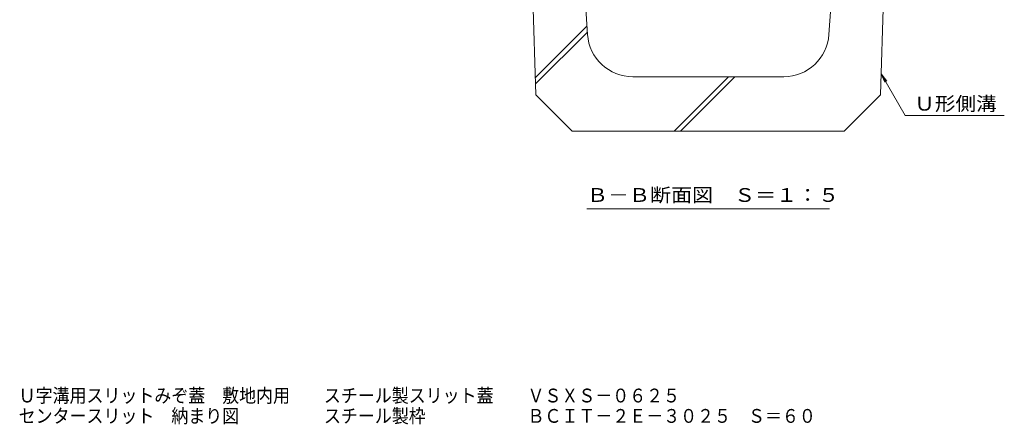
# Model space of a CAD drawing. Units: millimetres. Extents: x -1394 to 1942, y -1375 to 1322.
# Drawn here: x 345 to 1430, y -1375 to -929 of the extents above; entities that cross this region are included whole.
import ezdxf

# ---------------------------------------------------------------- set-up
doc = ezdxf.new("R2010")
doc.units = ezdxf.units.MM
doc.header["$LTSCALE"] = 5
for name, color, linetype in [('E-5_建具', 7, 'Continuous'), ('E-E_見え係り', 7, 'Continuous'), ('F-Fﾚｲﾔ', 7, 'Continuous')]:
    doc.layers.add(name, color=color, linetype=linetype)
doc.styles.add('ＭＳ ゴシック', font='txt', dxfattribs={"height": 1})

msp = doc.modelspace()

# ---------------------------------------------------------------- linework, layer by layer
at = {"layer": 'E-5_建具', "color": 7, "linetype": 'Continuous', "lineweight": 9}
for p, q in [((1294.4, -988.5), (1298.3, -997.7)), ((1294.4, -988.5), (1300.5, -996.4)), ((1294.4, -988.5), (1320.8, -1034.2)), ((1320.8, -1034.2), (1430.1, -1034.2)), ((970, -1137.2), (1237.5, -1137.2))]:
    msp.add_line(p, q, dxfattribs=at)
at = {"layer": 'E-E_見え係り', "color": 6, "linetype": 'Continuous', "lineweight": 9}
for p, q in [((913.7, -1011.5), (903.7, -691.5)), ((970.6, -944.8), (953.7, -691.5)), ((1236.8, -944.8), (1253.7, -691.5)), ((1293.7, -1011.5), (1303.7, -691.5)), ((913.1, -992.4), (970, -935.6)), ((913.3, -999.3), (970.4, -942.2)), ((1186.9, -991.5), (1020.5, -991.5)), ((1066.2, -1051.5), (1126.2, -991.5)), ((1073.2, -1051.5), (1133.2, -991.5)), ((953.7, -1051.5), (913.7, -1011.5)), ((1253.7, -1051.5), (1293.7, -1011.5)), ((953.7, -1051.5), (1253.7, -1051.5))]:
    msp.add_line(p, q, dxfattribs=at)
for centre, start, end in [((1020.5, -941.5), 183.8141, 270), ((1186.9, -941.5), 270, 356.1859)]:
    msp.add_arc(centre, 50, start, end, dxfattribs=at)

# ---------------------------------------------------------------- texts
at = {"layer": 'E-5_建具', "color": 2, "linetype": 'Continuous', "lineweight": 9, "style": 'ＭＳ ゴシック'}
for s, width, p in [('Ｕ形側溝', 1.09375, (1330.8, -1028.9)), ('Ｂ－Ｂ断面図\u3000Ｓ＝１：５', 1.114583, (970, -1129.7))]:
    msp.add_text(s, height=15.24, dxfattribs=dict(at, width=width)).set_placement(p)
at = {"layer": 'F-Fﾚｲﾔ', "color": 2, "linetype": 'Continuous', "lineweight": 0, "style": 'ＭＳ ゴシック'}
for s, width, p in [('Ｕ字溝用スリットみぞ蓋\u3000敷地内用\u3000\u3000スチール製スリット蓋\u3000\u3000ＶＳＸＳ－０６２５', 0.899359, (343.4, -1351)), ('センタースリット\u3000納まり図\u3000\u3000\u3000\u3000\u3000スチール製枠\u3000\u3000\u3000\u3000\u3000\u3000ＢＣＩＴ－２Ｅ－３０２５\u3000Ｓ＝６０', 0.899468, (343.4, -1373.5))]:
    msp.add_text(s, height=15.24, dxfattribs=dict(at, width=width)).set_placement(p)

doc.saveas('drawing.dxf')
